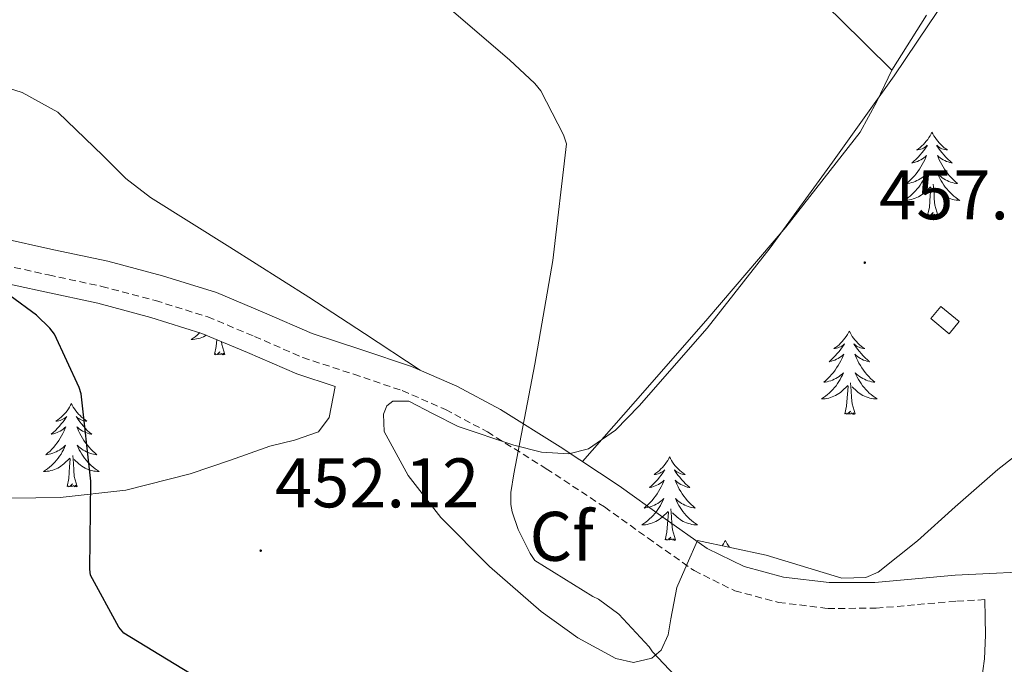
# Model space of a CAD drawing. Units: metres. Extents: x 590001 to 594495, y 4691606 to 4694634.
# Drawn here: x 592334 to 592475, y 4693562 to 4693654 of the extents above; entities that cross this region are included whole.
import ezdxf
from ezdxf.enums import TextEntityAlignment as Align

# ---------------------------------------------------------------- set-up
doc = ezdxf.new("R2010")
doc.units = ezdxf.units.M
doc.header["$MEASUREMENT"] = 0
doc.linetypes.add('TRAZOSX2', pattern=[1.5, 1, -0.5])
for name, color, linetype, lineweight in [('Carátula', 7, 'Continuous', 5), ('Level 15', 1, 'Continuous', 0), ('Level 21', 19, 'Continuous', 0), ('Level 35', 92, 'Continuous', 0), ('Level 36', 19, 'Continuous', 40), ('Level 37', 92, 'Continuous', 0), ('Level 4', 36, 'Continuous', 30), ('Level 41', 19, 'Continuous', 0), ('Level 5', 36, 'Continuous', 0), ('Level 52', 1, 'Continuous', 0), ('Level 7', 1, 'Continuous', 0)]:
    doc.layers.add(name, color=color, linetype=linetype, lineweight=lineweight)
doc.styles.add('Arial', font='ARIAL.TTF', dxfattribs={"height": 0.2})

# ---------------------------------------------------------------- blocks, each defined once
blk = doc.blocks.new('5PATER')
at = {"layer": 'Carátula', "linetype": 'Continuous', "lineweight": 5}
h = blk.add_hatch(color=250, dxfattribs=at)
edge = h.paths.add_edge_path()
edge.add_ellipse((0, 0), major_axis=(-1.33, -1.34), ratio=0.999422, start_angle=0, end_angle=360)

msp = doc.modelspace()

# ---------------------------------------------------------------- linework, layer by layer
at = {"layer": 'Level 15', "color": 1, "linetype": 'Continuous', "lineweight": 0}
msp.add_polyline3d([(592465.81, 4693612.63, 460.88), (592468.45, 4693610.47, 460.88), (592467.02, 4693608.73, 460.88), (592464.38, 4693610.9, 460.88), (592465.81, 4693612.63, 460.88)], dxfattribs=at)
at = {"layer": 'Level 21', "color": 19, "linetype": 'Continuous', "lineweight": 0}
for points in [[(592331.47, 4693622.43, 450.96), (592339.15, 4693620.75, 451.38), (592346.83, 4693619.1, 451.8), (592354.66, 4693617.02, 452.24), (592362.38, 4693614.62, 452.69), (592369.22, 4693611.75, 452.96), (592376.02, 4693608.79, 453.2), (592383.12, 4693606.45, 453.78), (592390.22, 4693604.06, 454.36), (592396.68, 4693601.24, 454.64), (592402.9, 4693597.91, 454.93), (592411.45, 4693592.57, 455.55), (592419.86, 4693587.03, 456.15), (592426.12, 4693582.55, 456.47), (592432.46, 4693578.07, 456.72), (592437.7, 4693575.48, 456.76), (592443.34, 4693573.98, 456.85), (592449.87, 4693573.19, 457.32), (592456.4, 4693573.21, 457.81), (592462.13, 4693573.72, 458.14), (592467.86, 4693574.23, 458.45), (592473.74, 4693574.52, 458.75), (592479.63, 4693574.81, 459.03)], [(592434.07, 4693454.25, 447.66), (592435.73, 4693457.9, 448.17), (592437.4, 4693461.55, 448.69), (592441.42, 4693470.7, 449.5), (592445.2, 4693479.98, 450.22), (592449.07, 4693491.67, 451.64), (592452.88, 4693503.34, 453.04), (592456.6, 4693512.97, 454.09), (592460.31, 4693522.61, 455.15), (592462.56, 4693528.49, 455.82), (592464.79, 4693534.38, 456.49), (592466.96, 4693540.86, 457.17), (592468.88, 4693547.44, 457.65), (592470.38, 4693553.13, 457.77), (592471.57, 4693558.89, 457.77), (592472.06, 4693562.29, 457.59), (592472.21, 4693565.68, 457.71), (592472.16, 4693568.21, 458.18), (592472.11, 4693570.75, 458.66)]]:
    msp.add_polyline3d(points, dxfattribs=at)
at = {"layer": 'Level 21', "color": 19, "linetype": 'TRAZOSX2', "lineweight": 0}
msp.add_polyline3d([(592330.52, 4693618.86, 450.96), (592338.37, 4693617.14, 451.38), (592345.97, 4693615.51, 451.8), (592353.64, 4693613.48, 452.24), (592361.12, 4693611.15, 452.69), (592367.78, 4693608.36, 452.96), (592374.7, 4693605.34, 453.2), (592381.96, 4693602.95, 453.78), (592388.9, 4693600.61, 454.36), (592395.07, 4693597.92, 454.64), (592401.05, 4693594.72, 454.93), (592409.46, 4693589.46, 455.55), (592417.77, 4693583.99, 456.15), (592423.99, 4693579.55, 456.47), (592430.57, 4693574.9, 456.72), (592436.39, 4693572.01, 456.76), (592442.65, 4693570.35, 456.85), (592449.66, 4693569.5, 457.32), (592456.57, 4693569.52, 457.81), (592462.46, 4693570.05, 458.14), (592468.11, 4693570.55, 458.45), (592472.11, 4693570.75, 458.66)], dxfattribs=at)
at = {"layer": 'Level 35', "color": 92, "linetype": 'Continuous', "lineweight": 0, "ltscale": 0.5}
for points in [[(592540.56, 4693663.51, 457.56), (592536.07, 4693650.65, 458.06), (592530.77, 4693638.04, 458.52), (592522.81, 4693621.97, 458.75), (592513.94, 4693606.3, 458.77), (592509.58, 4693599.8, 458.77), (592506.83, 4693597.11, 458.77), (592503.44, 4693595.16, 458.77), (592500.57, 4693594.7, 458.77), (592496.24, 4693595.51, 458.77), (592491.92, 4693596.12, 458.77), (592486.17, 4693596.15, 458.8), (592483.35, 4693595.78, 458.82), (592480.66, 4693594.58, 458.84), (592473.95, 4693589.36, 458.8), (592467.86, 4693584.02, 458.64), (592462.48, 4693579.16, 458.27), (592456.85, 4693574.68, 457.81), (592455.08, 4693573.91, 457.76), (592451.68, 4693573.81, 457.8), (592440.85, 4693577.11, 457.56), (592435.95, 4693578.17, 456.88), (592431.06, 4693579.22, 456.21)], [(592431.06, 4693579.22, 456.21), (592429.58, 4693575.86, 456.05), (592428.11, 4693572.5, 455.89), (592427.27, 4693568.02, 455.7), (592426.88, 4693565.74, 455.6), (592425.87, 4693563.55, 455.51), (592424.53, 4693562.38, 455.42), (592421.92, 4693561.78, 455.25), (592419.41, 4693562.33, 455.12), (592413.96, 4693565.31, 455.08), (592408.72, 4693569.05, 455.06), (592401.33, 4693575.5, 454.84), (592394.38, 4693582.49, 454.61), (592389.74, 4693588.48, 454.45), (592386.32, 4693594.78, 454.29), (592386.21, 4693597.27, 454.29), (592386.7, 4693598.45, 454.31), (592387.54, 4693599.13, 454.36), (592389.81, 4693599.1, 454.52), (592393.3, 4693597.31, 454.9), (592396.88, 4693595.48, 455.19), (592404.82, 4693592.83, 455.45), (592408.79, 4693591.84, 455.56), (592412.69, 4693591.58, 455.7), (592415.48, 4693592.31, 455.86), (592419.34, 4693594.96, 456.14), (592422.74, 4693598.42, 456.34), (592432.43, 4693609.55, 456.41), (592441.42, 4693621.02, 456.4), (592450.36, 4693633.26, 456.73), (592459.15, 4693645.59, 456.98), (592464.05, 4693652.88, 457.01), (592468.94, 4693660.18, 457.04)], [(592329.52, 4693585.2, 448.62), (592340.05, 4693585.33, 449.33), (592349.42, 4693586.37, 450.44), (592358.61, 4693588.72, 451.57), (592364.34, 4693590.67, 452.34), (592370, 4693592.69, 453.04), (592373.48, 4693593.53, 453.12), (592376.92, 4693594.73, 453.04), (592378.47, 4693596.77, 453.01), (592379.3, 4693601.2, 453.39), (592373.82, 4693603.01, 452.96), (592366.8, 4693606.07, 452.71), (592360.28, 4693608.8, 452.45), (592352.96, 4693611.08, 452), (592345.4, 4693613.09, 451.56), (592337.86, 4693614.71, 451.14), (592329.89, 4693616.45, 450.73)]]:
    msp.add_polyline3d(points, dxfattribs=at)
at = {"layer": 'Level 36', "color": 92, "linetype": 'Continuous', "lineweight": 0}
for points in [[(592326.06, 4693783.12, 455.99), (592337.62, 4693771.16, 456.21), (592351.28, 4693756.5, 456.4), (592364.82, 4693741.72, 456.6), (592379.42, 4693725.16, 456.82), (592394, 4693708.57, 457.04), (592403, 4693698.79, 457.17), (592412.43, 4693689.43, 457.3), (592419.75, 4693682.92, 457.42), (592427.09, 4693676.44, 457.56), (592435.58, 4693668.8, 457.71), (592443.92, 4693661.02, 457.56), (592451.38, 4693653.72, 457.11), (592458.83, 4693646.42, 456.66)], [(592414.63, 4693590.47, 455.77), (592423.58, 4693600.69, 456.02), (592432.53, 4693610.9, 456.28), (592443.67, 4693623.99, 456.58), (592454.29, 4693637.53, 456.85), (592456.66, 4693641.91, 456.78), (592458.83, 4693646.42, 456.66), (592463.76, 4693654.26, 456.78)], [(592327.93, 4693645.29, 451.63), (592334.61, 4693643.23, 452.05), (592339.7, 4693640.4, 452.19), (592346.18, 4693634.14, 452.29), (592349.4, 4693630.93, 452.36), (592352.91, 4693628.19, 452.5), (592364.27, 4693621.13, 453.08), (592375.57, 4693613.98, 453.65), (592383.5, 4693608.76, 454.03), (592391.43, 4693603.53, 454.41)], [(592464.55, 4693637.52, 0.01), (592464.44, 4693637.3, 0.01), (592464.29, 4693637.02, 0.01), (592464.12, 4693636.76, 0.01), (592463.94, 4693636.5, 0.01), (592463.74, 4693636.25, 0.01), (592463.54, 4693636.01, 0.01), (592463.32, 4693635.79, 0.01), (592463.09, 4693635.57, 0.01), (592462.85, 4693635.37, 0.01), (592462.6, 4693635.18, 0.01), (592462.34, 4693635, 0.01), (592462.53, 4693635.02, 0.01), (592462.74, 4693635.06, 0.01), (592462.94, 4693635.11, 0.01), (592463.13, 4693635.18, 0.01), (592463.32, 4693635.27, 0.01), (592463.5, 4693635.37, 0.01), (592463.68, 4693635.48, 0.01), (592463.88, 4693635.67, 0.01), (592463.84, 4693635.6, 0.01), (592463.61, 4693635.26, 0.01), (592463.37, 4693634.92, 0.01), (592463.11, 4693634.6, 0.01), (592462.84, 4693634.28, 0.01), (592462.56, 4693633.98, 0.01), (592462.27, 4693633.68, 0.01), (592461.97, 4693633.4, 0.01), (592461.65, 4693633.13, 0.01), (592461.78, 4693633.15, 0.01), (592462.02, 4693633.21, 0.01), (592462.27, 4693633.28, 0.01), (592462.5, 4693633.37, 0.01), (592462.73, 4693633.47, 0.01), (592462.96, 4693633.59, 0.01), (592463.17, 4693633.72, 0.01), (592463.38, 4693633.87, 0.01), (592463.58, 4693634.02, 0.01), (592463.76, 4693634.2, 0.01), (592463.68, 4693633.97, 0.01), (592463.52, 4693633.61, 0.01), (592463.35, 4693633.26, 0.01), (592463.16, 4693632.91, 0.01), (592462.96, 4693632.57, 0.01), (592462.75, 4693632.24, 0.01), (592462.52, 4693631.92, 0.01), (592462.28, 4693631.61, 0.01), (592462.03, 4693631.3, 0.01), (592461.77, 4693631.01, 0.01), (592461.5, 4693630.73, 0.01), (592461.21, 4693630.46, 0.01), (592460.91, 4693630.2, 0.01), (592461.11, 4693630.23, 0.01), (592461.37, 4693630.27, 0.01), (592461.64, 4693630.34, 0.01), (592461.9, 4693630.42, 0.01), (592462.15, 4693630.51, 0.01), (592462.4, 4693630.62, 0.01), (592462.64, 4693630.74, 0.01), (592462.87, 4693630.88, 0.01), (592463.1, 4693631.03, 0.01), (592463.32, 4693631.19, 0.01), (592463.52, 4693631.37, 0.01), (592463.72, 4693631.56, 0.01), (592463.58, 4693631.23, 0.01)], [(592464.55, 4693637.52, 0.01), (592464.66, 4693637.3, 0.01), (592464.82, 4693637.02, 0.01), (592464.99, 4693636.76, 0.01), (592465.17, 4693636.5, 0.01), (592465.36, 4693636.25, 0.01), (592465.57, 4693636.01, 0.01), (592465.79, 4693635.79, 0.01), (592466.02, 4693635.57, 0.01), (592466.26, 4693635.37, 0.01), (592466.51, 4693635.18, 0.01), (592466.77, 4693635, 0.01), (592466.57, 4693635.02, 0.01), (592466.37, 4693635.06, 0.01), (592466.17, 4693635.11, 0.01), (592465.97, 4693635.18, 0.01), (592465.78, 4693635.27, 0.01), (592465.6, 4693635.37, 0.01), (592465.43, 4693635.48, 0.01), (592465.22, 4693635.67, 0.01), (592465.26, 4693635.6, 0.01), (592465.5, 4693635.26, 0.01), (592465.74, 4693634.92, 0.01), (592465.99, 4693634.6, 0.01), (592466.26, 4693634.28, 0.01), (592466.54, 4693633.98, 0.01), (592466.83, 4693633.68, 0.01), (592467.14, 4693633.4, 0.01), (592467.45, 4693633.13, 0.01), (592467.33, 4693633.15, 0.01), (592467.08, 4693633.21, 0.01), (592466.84, 4693633.28, 0.01), (592466.6, 4693633.37, 0.01), (592466.37, 4693633.47, 0.01), (592466.15, 4693633.59, 0.01), (592465.93, 4693633.72, 0.01), (592465.72, 4693633.87, 0.01), (592465.53, 4693634.02, 0.01), (592465.34, 4693634.2, 0.01), (592465.43, 4693633.97, 0.01), (592465.58, 4693633.61, 0.01), (592465.76, 4693633.26, 0.01), (592465.94, 4693632.91, 0.01), (592466.14, 4693632.57, 0.01), (592466.35, 4693632.24, 0.01), (592466.58, 4693631.92, 0.01), (592466.82, 4693631.61, 0.01), (592467.07, 4693631.3, 0.01), (592467.33, 4693631.01, 0.01), (592467.61, 4693630.73, 0.01), (592467.9, 4693630.46, 0.01), (592468.19, 4693630.2, 0.01), (592468, 4693630.23, 0.01), (592467.73, 4693630.27, 0.01), (592467.47, 4693630.34, 0.01), (592467.21, 4693630.42, 0.01), (592466.95, 4693630.51, 0.01), (592466.7, 4693630.62, 0.01), (592466.46, 4693630.74, 0.01), (592466.23, 4693630.88, 0.01), (592466, 4693631.03, 0.01), (592465.79, 4693631.19, 0.01), (592465.58, 4693631.37, 0.01), (592465.39, 4693631.56, 0.01), (592465.53, 4693631.23, 0.01)], [(592463.58, 4693631.23, 0.01), (592463.42, 4693630.91, 0.01), (592463.25, 4693630.6, 0.01), (592463.07, 4693630.29, 0.01), (592462.87, 4693629.99, 0.01), (592462.66, 4693629.7, 0.01), (592462.44, 4693629.43, 0.01), (592462.2, 4693629.16, 0.01), (592461.96, 4693628.9, 0.01), (592461.7, 4693628.66, 0.01), (592461.43, 4693628.42, 0.01), (592461.15, 4693628.2, 0.01), (592460.86, 4693627.99, 0.01), (592460.57, 4693627.8, 0.01), (592460.84, 4693627.81, 0.01), (592461.1, 4693627.83, 0.01), (592461.36, 4693627.88, 0.01), (592461.62, 4693627.93, 0.01), (592461.88, 4693628, 0.01), (592462.13, 4693628.09, 0.01), (592462.37, 4693628.19, 0.01), (592462.61, 4693628.31, 0.01), (592462.84, 4693628.44, 0.01), (592463.06, 4693628.59, 0.01), (592463.27, 4693628.74, 0.01), (592463.48, 4693628.91, 0.01), (592464.32, 4693629.71, 0.01)], [(592465.4, 4693625.66, 0.01), (592464.97, 4693627.1, 0.01), (592464.88, 4693628.01, 0.01), (592464.84, 4693628.96, 0.01), (592464.74, 4693630.12, 0.01)], [(592465.53, 4693631.23, 0.01), (592465.68, 4693630.91, 0.01), (592465.85, 4693630.6, 0.01), (592466.04, 4693630.29, 0.01), (592466.23, 4693629.99, 0.01), (592466.44, 4693629.7, 0.01), (592466.67, 4693629.43, 0.01), (592466.9, 4693629.16, 0.01), (592467.15, 4693628.9, 0.01), (592467.4, 4693628.66, 0.01), (592467.67, 4693628.42, 0.01), (592467.95, 4693628.2, 0.01), (592468.24, 4693627.99, 0.01), (592468.53, 4693627.8, 0.01), (592468.27, 4693627.81, 0.01), (592468, 4693627.83, 0.01), (592467.74, 4693627.88, 0.01), (592467.48, 4693627.93, 0.01), (592467.23, 4693628, 0.01), (592466.98, 4693628.09, 0.01), (592466.73, 4693628.19, 0.01), (592466.5, 4693628.31, 0.01), (592466.27, 4693628.44, 0.01), (592466.04, 4693628.59, 0.01), (592465.83, 4693628.74, 0.01), (592465.63, 4693628.91, 0.01), (592464.97, 4693629.53, 0.01)], [(592463.93, 4693625.66, 0.01), (592464.18, 4693626.78, 0.01), (592464.29, 4693628.52, 0.01), (592464.34, 4693628.96, 0.01), (592464.4, 4693629.68, 0.01)], [(592465.4, 4693625.66, 0.01), (592465.23, 4693625.6, 0.01), (592465.21, 4693625.84, 0.01), (592465.02, 4693625.61, 0.01), (592464.9, 4693625.82, 0.01), (592464.78, 4693625.71, 0.01), (592464.51, 4693625.65, 0.01), (592464.7, 4693626.05, 0.01), (592464.32, 4693625.67, 0.01), (592464.13, 4693625.61, 0.01), (592464.09, 4693625.78, 0.01), (592463.93, 4693625.66, 0.01)], [(592359.98, 4693608.9, 0.01), (592359.85, 4693608.78, 0.01), (592359.58, 4693608.54, 0.01), (592359.3, 4693608.32, 0.01), (592359.01, 4693608.11, 0.01), (592358.72, 4693607.92, 0.01), (592358.98, 4693607.93, 0.01), (592359.25, 4693607.96, 0.01), (592359.51, 4693608, 0.01), (592359.77, 4693608.05, 0.01), (592360.02, 4693608.12, 0.01), (592360.27, 4693608.21, 0.01), (592360.52, 4693608.32, 0.01), (592360.76, 4693608.43, 0.01), (592360.93, 4693608.53, 0.01)], [(592452.74, 4693609.13, 0.01), (592452.62, 4693608.91, 0.01), (592452.47, 4693608.64, 0.01), (592452.3, 4693608.37, 0.01), (592452.12, 4693608.11, 0.01), (592451.92, 4693607.86, 0.01), (592451.72, 4693607.63, 0.01), (592451.5, 4693607.4, 0.01), (592451.27, 4693607.18, 0.01), (592451.03, 4693606.98, 0.01), (592450.78, 4693606.79, 0.01), (592450.52, 4693606.61, 0.01), (592450.72, 4693606.64, 0.01), (592450.92, 4693606.67, 0.01), (592451.12, 4693606.73, 0.01), (592451.31, 4693606.8, 0.01), (592451.5, 4693606.88, 0.01), (592451.68, 4693606.98, 0.01), (592451.86, 4693607.09, 0.01), (592452.06, 4693607.28, 0.01), (592452.02, 4693607.22, 0.01), (592451.79, 4693606.88, 0.01), (592451.55, 4693606.54, 0.01), (592451.29, 4693606.21, 0.01), (592451.02, 4693605.9, 0.01), (592450.74, 4693605.59, 0.01), (592450.45, 4693605.3, 0.01), (592450.15, 4693605.02, 0.01), (592449.84, 4693604.74, 0.01), (592449.96, 4693604.77, 0.01), (592450.21, 4693604.82, 0.01), (592450.45, 4693604.9, 0.01), (592450.68, 4693604.99, 0.01), (592450.92, 4693605.09, 0.01), (592451.14, 4693605.21, 0.01), (592451.36, 4693605.34, 0.01), (592451.56, 4693605.48, 0.01), (592451.76, 4693605.64, 0.01), (592451.95, 4693605.81, 0.01), (592451.86, 4693605.59, 0.01), (592451.7, 4693605.23, 0.01), (592451.53, 4693604.87, 0.01), (592451.35, 4693604.53, 0.01), (592451.15, 4693604.19, 0.01), (592450.93, 4693603.86, 0.01), (592450.71, 4693603.53, 0.01), (592450.47, 4693603.22, 0.01), (592450.22, 4693602.92, 0.01), (592449.95, 4693602.63, 0.01), (592449.68, 4693602.34, 0.01), (592449.39, 4693602.08, 0.01), (592449.09, 4693601.82, 0.01), (592449.29, 4693601.84, 0.01), (592449.56, 4693601.89, 0.01), (592449.82, 4693601.95, 0.01), (592450.08, 4693602.03, 0.01), (592450.33, 4693602.12, 0.01), (592450.58, 4693602.23, 0.01), (592450.82, 4693602.36, 0.01), (592451.06, 4693602.49, 0.01), (592451.28, 4693602.64, 0.01), (592451.5, 4693602.81, 0.01), (592451.7, 4693602.98, 0.01), (592451.9, 4693603.17, 0.01), (592451.76, 4693602.84, 0.01)], [(592452.74, 4693609.13, 0.01), (592452.85, 4693608.91, 0.01), (592453, 4693608.64, 0.01), (592453.17, 4693608.37, 0.01), (592453.35, 4693608.11, 0.01), (592453.54, 4693607.86, 0.01), (592453.75, 4693607.63, 0.01), (592453.97, 4693607.4, 0.01), (592454.2, 4693607.18, 0.01), (592454.44, 4693606.98, 0.01), (592454.69, 4693606.79, 0.01), (592454.95, 4693606.61, 0.01), (592454.75, 4693606.64, 0.01), (592454.55, 4693606.67, 0.01), (592454.35, 4693606.73, 0.01), (592454.16, 4693606.8, 0.01), (592453.97, 4693606.88, 0.01), (592453.79, 4693606.98, 0.01), (592453.61, 4693607.09, 0.01), (592453.41, 4693607.28, 0.01), (592453.45, 4693607.22, 0.01), (592453.68, 4693606.88, 0.01), (592453.92, 4693606.54, 0.01), (592454.18, 4693606.21, 0.01), (592454.44, 4693605.9, 0.01), (592454.72, 4693605.59, 0.01), (592455.02, 4693605.3, 0.01), (592455.32, 4693605.02, 0.01), (592455.63, 4693604.74, 0.01), (592455.51, 4693604.77, 0.01), (592455.26, 4693604.82, 0.01), (592455.02, 4693604.9, 0.01), (592454.78, 4693604.99, 0.01), (592454.55, 4693605.09, 0.01), (592454.33, 4693605.21, 0.01), (592454.12, 4693605.34, 0.01), (592453.91, 4693605.48, 0.01), (592453.71, 4693605.64, 0.01), (592453.52, 4693605.81, 0.01), (592453.61, 4693605.59, 0.01), (592453.77, 4693605.23, 0.01), (592453.94, 4693604.87, 0.01), (592454.12, 4693604.53, 0.01), (592454.32, 4693604.19, 0.01), (592454.54, 4693603.86, 0.01), (592454.76, 4693603.53, 0.01), (592455, 4693603.22, 0.01), (592455.25, 4693602.92, 0.01), (592455.52, 4693602.63, 0.01), (592455.79, 4693602.34, 0.01), (592456.08, 4693602.08, 0.01), (592456.38, 4693601.82, 0.01), (592456.18, 4693601.84, 0.01), (592455.91, 4693601.89, 0.01), (592455.65, 4693601.95, 0.01), (592455.39, 4693602.03, 0.01), (592455.14, 4693602.12, 0.01), (592454.89, 4693602.23, 0.01), (592454.65, 4693602.36, 0.01), (592454.41, 4693602.49, 0.01), (592454.19, 4693602.64, 0.01), (592453.97, 4693602.81, 0.01), (592453.77, 4693602.98, 0.01), (592453.57, 4693603.17, 0.01), (592453.71, 4693602.84, 0.01)], [(592362.08, 4693605.78, 0.01), (592362.33, 4693606.9, 0.01), (592362.39, 4693607.92, 0.01)], [(592363.55, 4693605.78, 0.01), (592363.12, 4693607.22, 0.01), (592363.08, 4693607.63, 0.01)], [(592363.55, 4693605.78, 0.01), (592363.38, 4693605.72, 0.01), (592363.36, 4693605.96, 0.01), (592363.17, 4693605.73, 0.01), (592363.05, 4693605.94, 0.01), (592362.93, 4693605.83, 0.01), (592362.66, 4693605.78, 0.01), (592362.85, 4693606.17, 0.01), (592362.47, 4693605.79, 0.01), (592362.28, 4693605.73, 0.01), (592362.24, 4693605.9, 0.01), (592362.08, 4693605.78, 0.01)], [(592451.76, 4693602.84, 0.01), (592451.6, 4693602.52, 0.01), (592451.43, 4693602.21, 0.01), (592451.25, 4693601.9, 0.01), (592451.05, 4693601.61, 0.01), (592450.84, 4693601.32, 0.01), (592450.62, 4693601.04, 0.01), (592450.39, 4693600.77, 0.01), (592450.14, 4693600.52, 0.01), (592449.88, 4693600.27, 0.01), (592449.61, 4693600.04, 0.01), (592449.33, 4693599.82, 0.01), (592449.04, 4693599.61, 0.01), (592448.76, 4693599.42, 0.01), (592449.02, 4693599.42, 0.01), (592449.28, 4693599.45, 0.01), (592449.54, 4693599.49, 0.01), (592449.8, 4693599.55, 0.01), (592450.06, 4693599.62, 0.01), (592450.31, 4693599.71, 0.01), (592450.55, 4693599.81, 0.01), (592450.79, 4693599.92, 0.01), (592451.02, 4693600.06, 0.01), (592451.24, 4693600.2, 0.01), (592451.46, 4693600.36, 0.01), (592451.66, 4693600.53, 0.01), (592452.51, 4693601.33, 0.01)], [(592453.59, 4693597.28, 0.01), (592453.16, 4693598.72, 0.01), (592453.07, 4693599.62, 0.01), (592453.02, 4693600.57, 0.01), (592452.92, 4693601.74, 0.01)], [(592453.71, 4693602.84, 0.01), (592453.87, 4693602.52, 0.01), (592454.04, 4693602.21, 0.01), (592454.22, 4693601.9, 0.01), (592454.42, 4693601.61, 0.01), (592454.63, 4693601.32, 0.01), (592454.85, 4693601.04, 0.01), (592455.08, 4693600.77, 0.01), (592455.33, 4693600.52, 0.01), (592455.59, 4693600.27, 0.01), (592455.86, 4693600.04, 0.01), (592456.14, 4693599.82, 0.01), (592456.42, 4693599.61, 0.01), (592456.72, 4693599.42, 0.01), (592456.45, 4693599.42, 0.01), (592456.19, 4693599.45, 0.01), (592455.92, 4693599.49, 0.01), (592455.67, 4693599.55, 0.01), (592455.41, 4693599.62, 0.01), (592455.16, 4693599.71, 0.01), (592454.92, 4693599.81, 0.01), (592454.68, 4693599.92, 0.01), (592454.45, 4693600.06, 0.01), (592454.23, 4693600.2, 0.01), (592454.01, 4693600.36, 0.01), (592453.81, 4693600.53, 0.01), (592453.15, 4693601.15, 0.01)], [(592452.12, 4693597.28, 0.01), (592452.36, 4693598.4, 0.01), (592452.47, 4693600.14, 0.01), (592452.52, 4693600.57, 0.01), (592452.58, 4693601.3, 0.01)], [(592341.63, 4693598.77, 0.01), (592341.52, 4693598.55, 0.01), (592341.37, 4693598.27, 0.01), (592341.2, 4693598.01, 0.01), (592341.02, 4693597.75, 0.01), (592340.82, 4693597.5, 0.01), (592340.62, 4693597.26, 0.01), (592340.4, 4693597.04, 0.01), (592340.17, 4693596.82, 0.01), (592339.93, 4693596.62, 0.01), (592339.68, 4693596.43, 0.01), (592339.42, 4693596.25, 0.01), (592339.61, 4693596.27, 0.01), (592339.82, 4693596.31, 0.01), (592340.02, 4693596.37, 0.01), (592340.21, 4693596.44, 0.01), (592340.4, 4693596.52, 0.01), (592340.58, 4693596.62, 0.01), (592340.76, 4693596.73, 0.01), (592340.96, 4693596.92, 0.01), (592340.92, 4693596.86, 0.01), (592340.69, 4693596.51, 0.01), (592340.45, 4693596.18, 0.01), (592340.19, 4693595.85, 0.01), (592339.92, 4693595.54, 0.01), (592339.64, 4693595.23, 0.01), (592339.35, 4693594.94, 0.01), (592339.05, 4693594.65, 0.01), (592338.73, 4693594.38, 0.01), (592338.86, 4693594.4, 0.01), (592339.1, 4693594.46, 0.01), (592339.35, 4693594.54, 0.01), (592339.58, 4693594.62, 0.01), (592339.81, 4693594.73, 0.01), (592340.04, 4693594.84, 0.01), (592340.25, 4693594.98, 0.01), (592340.46, 4693595.12, 0.01), (592340.66, 4693595.28, 0.01), (592340.84, 4693595.45, 0.01), (592340.76, 4693595.23, 0.01), (592340.6, 4693594.86, 0.01), (592340.43, 4693594.51, 0.01), (592340.24, 4693594.16, 0.01), (592340.04, 4693593.82, 0.01), (592339.83, 4693593.49, 0.01), (592339.6, 4693593.17, 0.01), (592339.36, 4693592.86, 0.01), (592339.11, 4693592.56, 0.01), (592338.85, 4693592.26, 0.01), (592338.58, 4693591.98, 0.01), (592338.29, 4693591.71, 0.01), (592337.99, 4693591.46, 0.01), (592338.19, 4693591.48, 0.01), (592338.45, 4693591.53, 0.01), (592338.72, 4693591.59, 0.01), (592338.98, 4693591.67, 0.01), (592339.23, 4693591.76, 0.01), (592339.48, 4693591.87, 0.01), (592339.72, 4693591.99, 0.01), (592339.95, 4693592.13, 0.01), (592340.18, 4693592.28, 0.01), (592340.4, 4693592.45, 0.01), (592340.6, 4693592.62, 0.01), (592340.8, 4693592.81, 0.01), (592340.66, 4693592.48, 0.01)], [(592341.63, 4693598.77, 0.01), (592341.74, 4693598.55, 0.01), (592341.9, 4693598.27, 0.01), (592342.07, 4693598.01, 0.01), (592342.25, 4693597.75, 0.01), (592342.44, 4693597.5, 0.01), (592342.65, 4693597.26, 0.01), (592342.87, 4693597.04, 0.01), (592343.1, 4693596.82, 0.01), (592343.34, 4693596.62, 0.01), (592343.59, 4693596.43, 0.01), (592343.85, 4693596.25, 0.01), (592343.65, 4693596.27, 0.01), (592343.45, 4693596.31, 0.01), (592343.25, 4693596.37, 0.01), (592343.05, 4693596.44, 0.01), (592342.86, 4693596.52, 0.01), (592342.68, 4693596.62, 0.01), (592342.51, 4693596.73, 0.01), (592342.3, 4693596.92, 0.01), (592342.34, 4693596.86, 0.01), (592342.58, 4693596.51, 0.01), (592342.82, 4693596.18, 0.01), (592343.07, 4693595.85, 0.01), (592343.34, 4693595.54, 0.01), (592343.62, 4693595.23, 0.01), (592343.91, 4693594.94, 0.01), (592344.22, 4693594.65, 0.01), (592344.53, 4693594.38, 0.01), (592344.41, 4693594.4, 0.01), (592344.16, 4693594.46, 0.01), (592343.92, 4693594.54, 0.01), (592343.68, 4693594.62, 0.01), (592343.45, 4693594.73, 0.01), (592343.23, 4693594.84, 0.01), (592343.01, 4693594.98, 0.01), (592342.8, 4693595.12, 0.01), (592342.61, 4693595.28, 0.01), (592342.42, 4693595.45, 0.01), (592342.51, 4693595.23, 0.01), (592342.66, 4693594.86, 0.01), (592342.84, 4693594.51, 0.01), (592343.02, 4693594.16, 0.01), (592343.22, 4693593.82, 0.01), (592343.43, 4693593.49, 0.01), (592343.66, 4693593.17, 0.01), (592343.9, 4693592.86, 0.01), (592344.15, 4693592.56, 0.01), (592344.41, 4693592.26, 0.01), (592344.69, 4693591.98, 0.01), (592344.98, 4693591.71, 0.01), (592345.27, 4693591.46, 0.01), (592345.08, 4693591.48, 0.01), (592344.81, 4693591.53, 0.01), (592344.55, 4693591.59, 0.01), (592344.29, 4693591.67, 0.01), (592344.03, 4693591.76, 0.01), (592343.78, 4693591.87, 0.01), (592343.54, 4693591.99, 0.01), (592343.31, 4693592.13, 0.01), (592343.08, 4693592.28, 0.01), (592342.87, 4693592.45, 0.01), (592342.66, 4693592.62, 0.01), (592342.47, 4693592.81, 0.01), (592342.61, 4693592.48, 0.01)], [(592453.59, 4693597.28, 0.01), (592453.41, 4693597.21, 0.01), (592453.39, 4693597.45, 0.01), (592453.2, 4693597.23, 0.01), (592453.08, 4693597.43, 0.01), (592452.96, 4693597.32, 0.01), (592452.69, 4693597.27, 0.01), (592452.89, 4693597.66, 0.01), (592452.5, 4693597.28, 0.01), (592452.31, 4693597.23, 0.01), (592452.27, 4693597.39, 0.01), (592452.12, 4693597.28, 0.01)], [(592340.66, 4693592.48, 0.01), (592340.5, 4693592.16, 0.01), (592340.33, 4693591.85, 0.01), (592340.15, 4693591.54, 0.01), (592339.95, 4693591.25, 0.01), (592339.74, 4693590.96, 0.01), (592339.52, 4693590.68, 0.01), (592339.28, 4693590.41, 0.01), (592339.04, 4693590.15, 0.01), (592338.78, 4693589.91, 0.01), (592338.51, 4693589.68, 0.01), (592338.23, 4693589.45, 0.01), (592337.94, 4693589.24, 0.01), (592337.65, 4693589.05, 0.01), (592337.92, 4693589.06, 0.01), (592338.18, 4693589.09, 0.01), (592338.44, 4693589.13, 0.01), (592338.7, 4693589.18, 0.01), (592338.96, 4693589.26, 0.01), (592339.21, 4693589.34, 0.01), (592339.45, 4693589.45, 0.01), (592339.69, 4693589.56, 0.01), (592339.92, 4693589.69, 0.01), (592340.14, 4693589.84, 0.01), (592340.35, 4693590, 0.01), (592340.56, 4693590.17, 0.01), (592341.4, 4693590.97, 0.01)], [(592342.61, 4693592.48, 0.01), (592342.76, 4693592.16, 0.01), (592342.93, 4693591.85, 0.01), (592343.12, 4693591.54, 0.01), (592343.31, 4693591.25, 0.01), (592343.52, 4693590.96, 0.01), (592343.75, 4693590.68, 0.01), (592343.98, 4693590.41, 0.01), (592344.23, 4693590.15, 0.01), (592344.48, 4693589.91, 0.01), (592344.75, 4693589.68, 0.01), (592345.03, 4693589.45, 0.01), (592345.32, 4693589.24, 0.01), (592345.61, 4693589.05, 0.01), (592345.35, 4693589.06, 0.01), (592345.08, 4693589.09, 0.01), (592344.82, 4693589.13, 0.01), (592344.56, 4693589.18, 0.01), (592344.31, 4693589.26, 0.01), (592344.06, 4693589.34, 0.01), (592343.81, 4693589.45, 0.01), (592343.58, 4693589.56, 0.01), (592343.35, 4693589.69, 0.01), (592343.12, 4693589.84, 0.01), (592342.91, 4693590, 0.01), (592342.71, 4693590.17, 0.01), (592342.05, 4693590.79, 0.01)], [(592341.01, 4693586.92, 0.01), (592341.26, 4693588.04, 0.01), (592341.37, 4693589.78, 0.01), (592341.42, 4693590.21, 0.01), (592341.48, 4693590.93, 0.01)], [(592342.48, 4693586.92, 0.01), (592342.05, 4693588.36, 0.01), (592341.96, 4693589.26, 0.01), (592341.92, 4693590.21, 0.01), (592341.82, 4693591.37, 0.01)], [(592427.08, 4693591.14, 0.01), (592426.97, 4693590.92, 0.01), (592426.81, 4693590.65, 0.01), (592426.64, 4693590.38, 0.01), (592426.46, 4693590.13, 0.01), (592426.27, 4693589.88, 0.01), (592426.06, 4693589.64, 0.01), (592425.84, 4693589.42, 0.01), (592425.61, 4693589.2, 0.01), (592425.37, 4693589, 0.01), (592425.12, 4693588.8, 0.01), (592424.86, 4693588.63, 0.01), (592425.06, 4693588.65, 0.01), (592425.26, 4693588.69, 0.01), (592425.46, 4693588.74, 0.01), (592425.66, 4693588.81, 0.01), (592425.84, 4693588.9, 0.01), (592426.02, 4693589, 0.01), (592426.2, 4693589.11, 0.01), (592426.4, 4693589.3, 0.01), (592426.36, 4693589.23, 0.01), (592426.13, 4693588.89, 0.01), (592425.89, 4693588.55, 0.01), (592425.63, 4693588.23, 0.01), (592425.37, 4693587.91, 0.01), (592425.09, 4693587.61, 0.01), (592424.79, 4693587.31, 0.01), (592424.49, 4693587.03, 0.01), (592424.18, 4693586.76, 0.01), (592424.3, 4693586.78, 0.01), (592424.55, 4693586.84, 0.01), (592424.79, 4693586.91, 0.01), (592425.03, 4693587, 0.01), (592425.26, 4693587.1, 0.01), (592425.48, 4693587.22, 0.01), (592425.7, 4693587.35, 0.01), (592425.9, 4693587.5, 0.01), (592426.1, 4693587.65, 0.01), (592426.29, 4693587.82, 0.01), (592426.2, 4693587.6, 0.01), (592426.04, 4693587.24, 0.01), (592425.87, 4693586.89, 0.01), (592425.69, 4693586.54, 0.01), (592425.49, 4693586.2, 0.01), (592425.28, 4693585.87, 0.01), (592425.05, 4693585.55, 0.01), (592424.81, 4693585.24, 0.01), (592424.56, 4693584.93, 0.01), (592424.29, 4693584.64, 0.01), (592424.02, 4693584.36, 0.01), (592423.73, 4693584.09, 0.01), (592423.44, 4693583.83, 0.01), (592423.63, 4693583.86, 0.01), (592423.9, 4693583.9, 0.01), (592424.16, 4693583.97, 0.01), (592424.42, 4693584.04, 0.01), (592424.68, 4693584.14, 0.01), (592424.92, 4693584.25, 0.01), (592425.16, 4693584.37, 0.01), (592425.4, 4693584.51, 0.01), (592425.62, 4693584.66, 0.01), (592425.84, 4693584.82, 0.01), (592426.04, 4693585, 0.01), (592426.24, 4693585.19, 0.01), (592426.1, 4693584.86, 0.01)], [(592427.08, 4693591.14, 0.01), (592427.19, 4693590.92, 0.01), (592427.34, 4693590.65, 0.01), (592427.51, 4693590.38, 0.01), (592427.69, 4693590.13, 0.01), (592427.89, 4693589.88, 0.01), (592428.09, 4693589.64, 0.01), (592428.31, 4693589.42, 0.01), (592428.54, 4693589.2, 0.01), (592428.78, 4693589, 0.01), (592429.03, 4693588.8, 0.01), (592429.29, 4693588.63, 0.01), (592429.09, 4693588.65, 0.01), (592428.89, 4693588.69, 0.01), (592428.69, 4693588.74, 0.01), (592428.5, 4693588.81, 0.01), (592428.31, 4693588.9, 0.01), (592428.13, 4693589, 0.01), (592427.95, 4693589.11, 0.01), (592427.75, 4693589.3, 0.01), (592427.79, 4693589.23, 0.01), (592428.02, 4693588.89, 0.01), (592428.26, 4693588.55, 0.01), (592428.52, 4693588.23, 0.01), (592428.79, 4693587.91, 0.01), (592429.07, 4693587.61, 0.01), (592429.36, 4693587.31, 0.01), (592429.66, 4693587.03, 0.01), (592429.97, 4693586.76, 0.01), (592429.85, 4693586.78, 0.01), (592429.6, 4693586.84, 0.01), (592429.36, 4693586.91, 0.01), (592429.13, 4693587, 0.01), (592428.9, 4693587.1, 0.01), (592428.67, 4693587.22, 0.01), (592428.46, 4693587.35, 0.01), (592428.25, 4693587.5, 0.01), (592428.05, 4693587.65, 0.01), (592427.86, 4693587.82, 0.01), (592427.95, 4693587.6, 0.01), (592428.11, 4693587.24, 0.01), (592428.28, 4693586.89, 0.01), (592428.46, 4693586.54, 0.01), (592428.66, 4693586.2, 0.01), (592428.88, 4693585.87, 0.01), (592429.1, 4693585.55, 0.01), (592429.34, 4693585.24, 0.01), (592429.59, 4693584.93, 0.01), (592429.86, 4693584.64, 0.01), (592430.13, 4693584.36, 0.01), (592430.42, 4693584.09, 0.01), (592430.72, 4693583.83, 0.01), (592430.52, 4693583.86, 0.01), (592430.25, 4693583.9, 0.01), (592429.99, 4693583.97, 0.01), (592429.73, 4693584.04, 0.01), (592429.48, 4693584.14, 0.01), (592429.23, 4693584.25, 0.01), (592428.99, 4693584.37, 0.01), (592428.75, 4693584.51, 0.01), (592428.53, 4693584.66, 0.01), (592428.31, 4693584.82, 0.01), (592428.11, 4693585, 0.01), (592427.91, 4693585.19, 0.01), (592428.05, 4693584.86, 0.01)], [(592342.48, 4693586.92, 0.01), (592342.31, 4693586.85, 0.01), (592342.29, 4693587.09, 0.01), (592342.1, 4693586.87, 0.01), (592341.98, 4693587.07, 0.01), (592341.86, 4693586.96, 0.01), (592341.59, 4693586.91, 0.01), (592341.78, 4693587.3, 0.01), (592341.4, 4693586.92, 0.01), (592341.21, 4693586.87, 0.01), (592341.17, 4693587.03, 0.01), (592341.01, 4693586.92, 0.01)], [(592426.1, 4693584.86, 0.01), (592425.94, 4693584.54, 0.01), (592425.78, 4693584.22, 0.01), (592425.59, 4693583.92, 0.01), (592425.4, 4693583.62, 0.01), (592425.18, 4693583.33, 0.01), (592424.96, 4693583.06, 0.01), (592424.73, 4693582.79, 0.01), (592424.48, 4693582.53, 0.01), (592424.22, 4693582.28, 0.01), (592423.95, 4693582.05, 0.01), (592423.68, 4693581.83, 0.01), (592423.39, 4693581.62, 0.01), (592423.1, 4693581.43, 0.01), (592423.36, 4693581.44, 0.01), (592423.62, 4693581.46, 0.01), (592423.89, 4693581.5, 0.01), (592424.14, 4693581.56, 0.01), (592424.4, 4693581.63, 0.01), (592424.65, 4693581.72, 0.01), (592424.89, 4693581.82, 0.01), (592425.13, 4693581.94, 0.01), (592425.36, 4693582.07, 0.01), (592425.58, 4693582.22, 0.01), (592425.8, 4693582.37, 0.01), (592426, 4693582.54, 0.01), (592426.85, 4693583.34, 0.01)], [(592428.05, 4693584.86, 0.01), (592428.21, 4693584.54, 0.01), (592428.38, 4693584.22, 0.01), (592428.56, 4693583.92, 0.01), (592428.76, 4693583.62, 0.01), (592428.97, 4693583.33, 0.01), (592429.19, 4693583.06, 0.01), (592429.42, 4693582.79, 0.01), (592429.67, 4693582.53, 0.01), (592429.93, 4693582.28, 0.01), (592430.2, 4693582.05, 0.01), (592430.48, 4693581.83, 0.01), (592430.77, 4693581.62, 0.01), (592431.06, 4693581.43, 0.01), (592430.79, 4693581.44, 0.01), (592430.53, 4693581.46, 0.01), (592430.27, 4693581.5, 0.01), (592430.01, 4693581.56, 0.01), (592429.75, 4693581.63, 0.01), (592429.5, 4693581.72, 0.01), (592429.26, 4693581.82, 0.01), (592429.02, 4693581.94, 0.01), (592428.79, 4693582.07, 0.01), (592428.57, 4693582.22, 0.01), (592428.36, 4693582.37, 0.01), (592428.15, 4693582.54, 0.01), (592427.49, 4693583.16, 0.01)], [(592427.93, 4693579.29, 0.01), (592427.5, 4693580.73, 0.01), (592427.41, 4693581.64, 0.01), (592427.36, 4693582.59, 0.01), (592427.26, 4693583.75, 0.01)], [(592426.46, 4693579.29, 0.01), (592426.7, 4693580.41, 0.01), (592426.82, 4693582.15, 0.01), (592426.86, 4693582.59, 0.01), (592426.93, 4693583.31, 0.01)], [(592427.93, 4693579.29, 0.01), (592427.75, 4693579.22, 0.01), (592427.73, 4693579.46, 0.01), (592427.54, 4693579.24, 0.01), (592427.42, 4693579.44, 0.01), (592427.3, 4693579.34, 0.01), (592427.03, 4693579.28, 0.01), (592427.23, 4693579.68, 0.01), (592426.84, 4693579.3, 0.01), (592426.66, 4693579.24, 0.01), (592426.61, 4693579.4, 0.01), (592426.46, 4693579.29, 0.01)], [(592435.04, 4693579.22, 0.01), (592434.92, 4693579.01, 0.01), (592434.77, 4693578.73, 0.01), (592434.6, 4693578.46, 0.01)], [(592435.04, 4693579.22, 0.01), (592435.15, 4693579.01, 0.01), (592435.3, 4693578.73, 0.01), (592435.47, 4693578.46, 0.01), (592435.63, 4693578.24, 0.01)]]:
    msp.add_polyline3d(points, dxfattribs=at)
at = {"layer": 'Level 4', "color": 36, "linetype": 'Continuous', "lineweight": 30}
msp.add_polyline3d([(592446.6, 4693475.73, 450.01), (592432.46, 4693482.26, 450.01), (592421.58, 4693489.24, 450.01), (592420.62, 4693490.29, 450.01), (592418.76, 4693492.95, 450.01), (592416.07, 4693498.04, 450.01), (592409.03, 4693512.08, 450.01), (592400.55, 4693525.11, 450.01), (592396.04, 4693530.36, 450.01), (592385.03, 4693541.91, 450.01), (592373.19, 4693552.56, 450.01), (592372.3, 4693553.14, 450.01), (592362.66, 4693557.72, 450.01), (592349.13, 4693565.97, 450.01), (592348.42, 4693566.84, 450.01), (592344.36, 4693574.23, 450.01), (592344.26, 4693575.09, 450.01), (592344.42, 4693587.7, 450.01), (592343.05, 4693600.15, 450.01), (592342.76, 4693601.08, 450.01), (592339.24, 4693608.66, 450.01), (592338.54, 4693609.56, 450.01), (592336.65, 4693611.38, 450.01), (592332.9, 4693614.16, 450.01)], dxfattribs=at)
at = {"layer": 'Level 5', "color": 36, "linetype": 'Continuous', "lineweight": 0}
for points in [[(592416.9, 4693570.84, 455.01), (592416.1, 4693571.19, 455.01), (592407.82, 4693576.34, 455.01), (592407.14, 4693577.33, 455.01), (592405.45, 4693580.76, 455.01), (592404.58, 4693583.32, 455.01), (592404.42, 4693584.34, 455.01), (592404.42, 4693586.04, 455.01), (592404.81, 4693588.72, 455.01), (592407.82, 4693604.4, 455.01), (592410.38, 4693619.22, 455.01), (592412.33, 4693635.86, 455.01), (592411.91, 4693637.14, 455.01), (592408.68, 4693643.44, 455.01), (592407.82, 4693644.5, 455.01), (592404.23, 4693647.89, 455.01), (592392.58, 4693657.88, 455.01), (592381.99, 4693668.5, 455.01), (592371.59, 4693680.5, 455.01), (592362.25, 4693693.27, 455.01), (592352.14, 4693706.1, 455.01)], [(592504.94, 4693465.46, 455.01), (592493.86, 4693477.72, 455.01), (592483.21, 4693490.39, 455.01), (592473.13, 4693502.64, 455.01), (592472.36, 4693503.96, 455.01), (592463.98, 4693517.33, 455.01), (592455.14, 4693528.18, 455.01), (592445.54, 4693540.5, 455.01), (592435.02, 4693552.28, 455.01), (592424.62, 4693563.32, 455.01), (592424.14, 4693563.99, 455.01), (592419.82, 4693568.66, 455.01), (592416.9, 4693570.84, 455.01)]]:
    msp.add_polyline3d(points, dxfattribs=at)
at = {"layer": 'Level 52', "color": 1, "linetype": 'Continuous', "lineweight": 0}
msp.add_polyline3d([(592465.81, 4693612.63, 460.88), (592468.45, 4693610.47, 460.88), (592467.02, 4693608.73, 460.88), (592464.38, 4693610.9, 460.88), (592465.81, 4693612.63, 460.88)], close=True, dxfattribs=at)

# ---------------------------------------------------------------- block references
at = {"layer": 'Level 7', "color": 19, "linetype": 'Continuous', "lineweight": 0, "xscale": 0.09999988202919408, "yscale": 0.09999988202919408, "rotation": 0.633140152075282}
for p in [(592454.95, 4693618.9, 457.13), (592368.68, 4693577.75, 452.13)]:
    msp.add_blockref('5PATER', p, dxfattribs=at)

# ---------------------------------------------------------------- texts
at = {"layer": 'Level 37', "color": 92, "linetype": 'Continuous', "lineweight": 0, "style": 'Arial'}
msp.add_text('Cf', height=7, dxfattribs=at).set_placement((592411.67, 4693579.8, 455.32), align=Align.MIDDLE_CENTER)
at = {"layer": 'Level 41', "color": 19, "linetype": 'Continuous', "lineweight": 0, "style": 'Arial'}
for s, p in [('457.12', (592457, 4693622.9, 457.13)), ('452.12', (592370.73, 4693581.75, 452.13))]:
    msp.add_text(s, height=7, dxfattribs=at).set_placement(p, align=Align.BOTTOM_LEFT)

doc.saveas('drawing.dxf')
